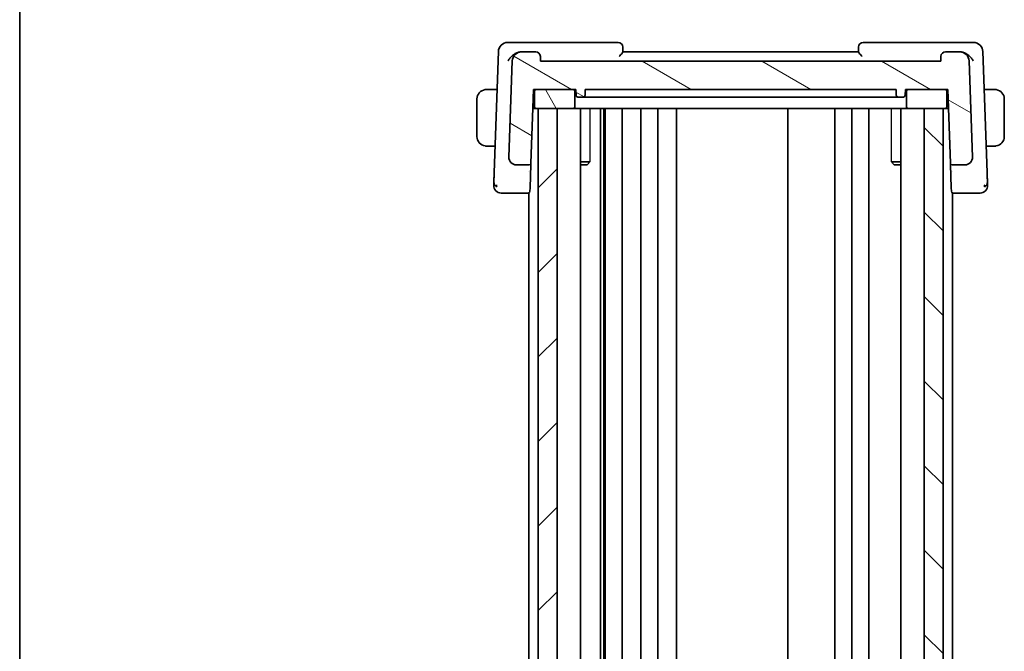
# Model space of a CAD drawing. Units: millimetres. Extents: x 29 to 3392, y 16 to 578.
# Drawn here: x 821 to 926, y 403 to 470 of the extents above; entities that cross this region are included whole.
import ezdxf

# ---------------------------------------------------------------- set-up
doc = ezdxf.new("R2010")
doc.units = ezdxf.units.MM
doc.header["$LTSCALE"] = 2
for name, color, linetype, lineweight in [('Border (ISO)', 7, 'Continuous', 35), ('Hatch (ISO)', 1, 'Continuous', 18), ('Visible (ISO)', 7, 'Continuous', 35), ('Visible Narrow (ISO)', 7, 'Continuous', 25)]:
    doc.layers.add(name, color=color, linetype=linetype, lineweight=lineweight)

# ---------------------------------------------------------------- blocks, each defined once
blk = doc.blocks.new('図面枠 tk図枠')
at = {"layer": 'Border (ISO)'}
blk.add_line((14.5, 289), (14.5, 8), dxfattribs=at)

msp = doc.modelspace()

# ---------------------------------------------------------------- hatches: boundary and pattern name
at = {"layer": 'Hatch (ISO)'}
h = msp.add_hatch(dxfattribs=at)
h.set_pattern_fill('ANSI31', color=256, scale=50.8, angle=105.000246, style=0)
h.set_pattern_definition([(150.0002, (792, 0), (-3.17498, -5.499275), [])])
edge = h.paths.add_edge_path()
edge.add_ellipse((874.3042, 465.6878), major_axis=(0, 1), ratio=1, start_angle=0, end_angle=88)
edge.add_line((873.3048, 465.7227), (872.9483, 455.5157))
edge.add_ellipse((873.7478, 455.4878), major_axis=(-0.7995, 0.0279), ratio=1, start_angle=0, end_angle=92)
edge.add_line((873.7478, 454.6878), (875.0921, 454.6878))
edge.add_ellipse((875.0921, 454.8878), major_axis=(0, -0.2), ratio=1, start_angle=0, end_angle=88)
edge.add_line((875.292, 454.8808), (875.5647, 462.6878))
edge.add_line((875.5647, 462.6878), (875.8647, 462.6878))
edge.add_line((875.8647, 462.6878), (879.7647, 462.6878))
edge.add_line((879.7647, 462.6878), (880.0647, 462.6878))
edge.add_line((880.0647, 462.6878), (880.0858, 462.0808))
edge.add_ellipse((880.2857, 462.0878), major_axis=(-0.1999, -0.007), ratio=1, start_angle=0, end_angle=88)
edge.add_line((880.2857, 461.8878), (880.8436, 461.8878))
edge.add_ellipse((880.8436, 462.0878), major_axis=(0, -0.2), ratio=1, start_angle=0, end_angle=88)
edge.add_line((881.0435, 462.0808), (881.0647, 462.6878))
edge.add_line((881.0647, 462.6878), (914.0647, 462.6878))
edge.add_line((914.0647, 462.6878), (914.0858, 462.0808))
edge.add_ellipse((914.2857, 462.0878), major_axis=(-0.1999, -0.007), ratio=1, start_angle=0, end_angle=88)
edge.add_line((914.2857, 461.8878), (914.8436, 461.8878))
edge.add_ellipse((914.8436, 462.0878), major_axis=(0, -0.2), ratio=1, start_angle=0, end_angle=88)
edge.add_line((915.0435, 462.0808), (915.0647, 462.6878))
edge.add_line((915.0647, 462.6878), (915.3647, 462.6878))
edge.add_line((915.3647, 462.6878), (919.2647, 462.6878))
edge.add_line((919.2647, 462.6878), (919.5647, 462.6878))
edge.add_line((919.5647, 462.6878), (919.8373, 454.8808))
edge.add_ellipse((920.0372, 454.8878), major_axis=(-0.1999, -0.007), ratio=1, start_angle=0, end_angle=88)
edge.add_line((920.0372, 454.6878), (921.3815, 454.6878))
edge.add_ellipse((921.3815, 455.4878), major_axis=(0, -0.8), ratio=1, start_angle=0, end_angle=92)
edge.add_line((922.181, 455.5157), (921.8245, 465.7227))
edge.add_ellipse((920.8252, 465.6878), major_axis=(0.9994, 0.0349), ratio=1, start_angle=0, end_angle=88)
edge.add_line((920.8252, 466.6878), (919.3324, 466.6878))
edge.add_ellipse((919.3324, 466.1878), major_axis=(0, 0.5), ratio=1, start_angle=0, end_angle=88)
edge.add_line((918.8327, 466.2053), (918.8147, 465.6878))
edge.add_line((918.8147, 465.6878), (876.3147, 465.6878))
edge.add_line((876.3147, 465.6878), (876.2966, 466.2053))
edge.add_ellipse((875.7969, 466.1878), major_axis=(0.4997, 0.0174), ratio=1, start_angle=0, end_angle=88)
edge.add_line((875.7969, 466.6878), (874.3042, 466.6878))
h = msp.add_hatch(dxfattribs=at)
h.set_pattern_fill('ANSI31', color=256, scale=50.8, angle=75.000175, style=0)
h.set_pattern_definition([(120.0002, (792, 0), (-5.49925, -3.17502), [])])
edge = h.paths.add_edge_path()
edge.add_line((875.8647, 460.6878), (876.0647, 460.6878))
edge.add_line((876.0647, 460.6878), (878.0647, 460.6878))
edge.add_line((878.0647, 460.6878), (879.7647, 460.6878))
edge.add_ellipse((879.7647, 460.8878), major_axis=(0, -0.2), ratio=1, start_angle=0, end_angle=90)
edge.add_line((879.9647, 460.8878), (879.9647, 462.4878))
edge.add_ellipse((879.7647, 462.4878), major_axis=(0.2, 0), ratio=1, start_angle=0, end_angle=90)
edge.add_line((879.7647, 462.6878), (875.8647, 462.6878))
edge.add_ellipse((875.8647, 462.4878), major_axis=(0, 0.2), ratio=1, start_angle=0, end_angle=90)
edge.add_line((875.6647, 462.4878), (875.6647, 460.8878))
edge.add_ellipse((875.8647, 460.8878), major_axis=(-0.2, 0), ratio=1, start_angle=0, end_angle=90)
edge = h.paths.add_edge_path()
edge.add_line((919.4647, 460.8878), (919.4647, 462.4878))
edge.add_ellipse((919.2647, 462.4878), major_axis=(0.2, 0), ratio=1, start_angle=0, end_angle=90)
edge.add_line((919.2647, 462.6878), (915.3647, 462.6878))
edge.add_ellipse((915.3647, 462.4878), major_axis=(0, 0.2), ratio=1, start_angle=0, end_angle=90)
edge.add_line((915.1647, 462.4878), (915.1647, 460.8878))
edge.add_ellipse((915.3647, 460.8878), major_axis=(-0.2, 0), ratio=1, start_angle=0, end_angle=90)
edge.add_line((915.3647, 460.6878), (917.0647, 460.6878))
edge.add_line((917.0647, 460.6878), (919.0647, 460.6878))
edge.add_line((919.0647, 460.6878), (919.2647, 460.6878))
edge.add_ellipse((919.2647, 460.8878), major_axis=(0, -0.2), ratio=1, start_angle=0, end_angle=90)
h = msp.add_hatch(dxfattribs=at)
h.set_pattern_fill('ANSI31', color=256, scale=50.8, style=0)
h.set_pattern_definition([(45, (792, 0), (-4.49013, 4.49013), [])])
h.paths.add_polyline_path([(878.0647, 346.6878), (878.0647, 460.6878), (876.0647, 460.6878), (876.0647, 346.6878)])
h = msp.add_hatch(dxfattribs=at)
h.set_pattern_fill('ANSI31', color=256, scale=50.8, angle=90.00021, style=0)
h.set_pattern_definition([(135.0002, (792, 0), (-4.49011, -4.490145), [])])
h.paths.add_polyline_path([(917.0647, 460.6878), (917.0647, 346.6878), (919.0647, 346.6878), (919.0647, 460.6878)])

# ---------------------------------------------------------------- linework, layer by layer
at = {"layer": 'Visible (ISO)'}
for p, q in [((873.9838, 467.6878), (872.8391, 467.6878)), ((884.5469, 467.6878), (873.9838, 467.6878)), ((921.1455, 467.6878), (910.5824, 467.6878)), ((922.2902, 467.6878), (921.1455, 467.6878)), ((871.8397, 466.7227), (871.3907, 453.8649)), ((874.3042, 466.6878), (874.2221, 466.6878)), ((875.7969, 466.6878), (874.3042, 466.6878)), ((885.0648, 466.6824), (885.0466, 467.2053)), ((910.0647, 466.6878), (885.0647, 466.6878)), ((910.0827, 467.2053), (910.0645, 466.6824)), ((920.8252, 466.6878), (919.3324, 466.6878)), ((920.9072, 466.6878), (920.8252, 466.6878)), ((923.7386, 453.8649), (923.2896, 466.7227)), ((873.3048, 465.7227), (872.9483, 455.5157)), ((876.3147, 465.6878), (876.2966, 466.2053)), ((918.8147, 465.6878), (876.3147, 465.6878)), ((918.8327, 466.2053), (918.8147, 465.6878)), ((922.181, 455.5157), (921.8245, 465.7227)), ((871.6988, 462.6878), (870.819, 462.6878)), ((875.292, 454.8808), (875.5647, 462.6878)), ((875.5647, 462.6878), (880.0647, 462.6878)), ((875.6647, 462.4878), (875.6647, 460.8878)), ((879.7647, 462.6878), (875.8647, 462.6878)), ((879.9647, 460.8878), (879.9647, 462.4878)), ((880.0647, 462.6878), (880.0858, 462.0808)), ((881.0435, 462.0808), (881.0647, 462.6878)), ((881.0647, 462.6878), (914.0647, 462.6878)), ((914.0647, 462.6878), (914.0858, 462.0808)), ((915.0435, 462.0808), (915.0647, 462.6878)), ((915.0647, 462.6878), (919.5647, 462.6878)), ((915.1647, 462.4878), (915.1647, 460.8878)), ((919.2647, 462.6878), (915.3647, 462.6878)), ((919.4647, 460.8878), (919.4647, 462.4878)), ((919.5647, 462.6878), (919.8373, 454.8808)), ((924.3103, 462.6878), (923.4305, 462.6878)), ((869.5647, 461.6878), (869.5647, 457.6878)), ((875.5123, 461.1878), (875.6647, 461.1878)), ((880.2857, 461.8878), (880.8436, 461.8878)), ((884.7287, 461.8878), (881.1618, 461.8878)), ((885.0753, 461.8878), (910.054, 461.8878)), ((913.9675, 461.8878), (910.4007, 461.8878)), ((914.2857, 461.8878), (914.8436, 461.8878)), ((919.4647, 461.1878), (919.617, 461.1878)), ((925.5647, 457.6878), (925.5647, 461.6878)), ((875.8647, 460.6878), (875.4948, 460.6878)), ((875.8647, 460.6878), (879.7647, 460.6878)), ((878.0647, 460.6878), (876.0647, 460.6878)), ((876.0647, 460.6878), (876.0647, 346.6878)), ((878.0647, 346.6878), (878.0647, 460.6878)), ((879.7647, 460.6878), (880.1561, 460.6878)), ((884.0368, 460.6878), (880.1561, 460.6878)), ((880.5667, 460.6878), (880.5667, 346.6878)), ((882.6741, 460.6878), (882.6741, 346.6878)), ((883.0423, 460.6878), (883.0423, 346.6878)), ((883.1647, 460.6878), (883.1647, 346.6878)), ((884.0368, 460.6878), (884.4063, 460.6878)), ((884.4063, 460.6878), (910.723, 460.6878)), ((884.9647, 460.6878), (884.9647, 346.6878)), ((886.9647, 460.6878), (886.9647, 346.6878)), ((888.7647, 460.6878), (888.7647, 346.6878)), ((890.7647, 460.6878), (890.7647, 346.6878)), ((902.5647, 460.6878), (902.5647, 346.6878)), ((907.5647, 460.6878), (907.5647, 346.6878)), ((907.5647, 460.6878), (907.5647, 346.6878)), ((909.3647, 460.6878), (909.3647, 346.6878)), ((910.723, 460.6878), (911.0925, 460.6878)), ((914.9732, 460.6878), (911.0925, 460.6878)), ((911.1647, 460.6878), (911.1647, 346.6878)), ((914.5626, 460.6878), (914.5626, 346.6878)), ((914.9732, 460.6878), (915.3647, 460.6878)), ((915.3647, 460.6878), (919.2647, 460.6878)), ((917.0647, 460.6878), (917.0647, 346.6878)), ((919.0647, 460.6878), (917.0647, 460.6878)), ((919.0647, 346.6878), (919.0647, 460.6878)), ((919.6345, 460.6878), (919.2647, 460.6878)), ((870.819, 456.6878), (871.4893, 456.6878)), ((923.64, 456.6878), (924.3103, 456.6878)), ((875.2873, 454.7449), (875.292, 454.8808)), ((880.5667, 454.9945), (881.5377, 454.9945)), ((913.5916, 454.9945), (914.5626, 454.9945)), ((919.8373, 454.8808), (919.842, 454.7449)), ((873.7478, 454.6878), (875.0921, 454.6878)), ((875.0647, 453.9527), (875.0647, 453.9514)), ((875.2002, 452.2503), (875.2873, 454.7449)), ((881.2579, 454.6878), (880.5667, 454.6878)), ((881.2579, 454.6878), (881.3911, 454.821)), ((913.8714, 454.6878), (913.7382, 454.821)), ((914.5626, 454.6878), (913.8714, 454.6878)), ((919.842, 454.7449), (919.9291, 452.2503)), ((920.0372, 454.6878), (921.3815, 454.6878)), ((920.0647, 453.9527), (920.0647, 453.9514)), ((875.2002, 452.2503), (875.1873, 451.8808)), ((919.942, 451.8808), (919.9291, 452.2503)), ((873.0303, 451.6878), (874.9874, 451.6878)), ((874.9874, 451.6878), (875.0647, 451.6878)), ((875.0647, 451.7037), (875.0647, 355.6719)), ((920.0647, 451.7037), (920.0647, 355.6719)), ((920.0647, 451.6878), (920.1419, 451.6878)), ((920.1419, 451.6878), (922.099, 451.6878))]:
    msp.add_line(p, q, dxfattribs=at)
for centre, radius, start, end in [((872.8391, 466.6878), 1, 90, 178), ((884.5469, 467.1878), 0.5, 2, 90), ((910.5824, 467.1878), 0.5, 90, 178), ((922.2902, 466.6878), 1, 2, 90), ((874.3042, 465.6878), 1, 90, 178), ((875.7969, 466.1878), 0.5, 2, 90), ((919.3324, 466.1878), 0.5, 90, 178), ((920.8252, 465.6878), 1, 2, 90), ((870.5647, 461.6878), 1, 97.635382, 180), ((875.8647, 462.4878), 0.2, 90, 180), ((879.7647, 462.4878), 0.2, 0, 90), ((915.3647, 462.4878), 0.2, 90, 180), ((919.2647, 462.4878), 0.2, 0, 90), ((924.5647, 461.6878), 1, 0, 82.364618), ((880.2857, 462.0878), 0.2, 182, 270), ((880.8436, 462.0878), 0.2, 270, 358), ((914.2857, 462.0878), 0.2, 182, 270), ((914.8436, 462.0878), 0.2, 270, 358), ((875.8647, 460.8878), 0.2, 180, 270), ((879.7647, 460.8878), 0.2, 270, 0), ((915.3647, 460.8878), 0.2, 180, 270), ((919.2647, 460.8878), 0.2, 270, 0), ((870.5647, 457.6878), 1, 180, 262.364618), ((924.5647, 457.6878), 1, 277.635382, 0), ((873.7478, 455.4878), 0.8, 178, 270), ((875.0921, 454.8878), 0.2, 270, 358), ((920.0372, 454.8878), 0.2, 182, 270), ((921.3815, 455.4878), 0.8, 270, 2), ((872.1431, 452.4878), 0.8, 178, 224), ((872.1431, 452.4878), 0.8, 224, 270), ((874.9874, 451.8878), 0.2, 270, 358), ((920.1419, 451.8878), 0.2, 182, 270), ((922.9862, 452.4878), 0.8, 270, 316), ((922.9862, 452.4878), 0.8, 316, 2)]:
    msp.add_arc(centre, radius, start, end, dxfattribs=at)
for centre, major_axis, ratio, start_param, end_param in [((874.2391, 465.6514), (-0.1531, 1.0264), 0.94218726, 6.14350717, 6.30652335), ((920.8902, 465.6514), (0.1531, 1.0264), 0.94218724, 6.25985007, 6.42286627)]:
    msp.add_ellipse(centre, major_axis=major_axis, ratio=ratio, start_param=start_param, end_param=end_param, dxfattribs=at)
for points, knots in [([(872.8581, 465.7227), (872.8587, 465.7238), (872.8593, 465.7249), (872.9131, 465.8278), (872.9804, 465.929), (873.1383, 466.1224), (873.2301, 466.2165), (873.4701, 466.4191), (873.6053, 466.5033), (873.7797, 466.5876), (873.836, 466.6109), (873.9498, 466.6493), (874.007, 466.6642), (874.0635, 466.6741)], [-0.000454251, -0.000454251, -0.000454251, -0.000454251, 0, 0, 0.042199504, 0.042199504, 0.084236113, 0.084236113, 0.140776248, 0.140776248, 0.166686274, 0.166686274, 0.192604104, 0.192604104, 0.192604104, 0.192604104]), ([(884.6734, 466.2053), (884.6742, 466.2061), (884.675, 466.207), (884.7238, 466.2597), (884.771, 466.3112), (884.8589, 466.4087), (884.9004, 466.4557), (884.9813, 466.5522), (885.0103, 466.5905), (885.0404, 466.6332), (885.0495, 466.6471), (885.0617, 466.6692), (885.065, 466.6775), (885.0648, 466.6824)], [-0.0003587612, -0.0003587612, -0.0003587612, -0.0003587612, 0, 0, 0.0214382412, 0.0214382412, 0.0424591256, 0.0424591256, 0.0684868018, 0.0684868018, 0.0839558466, 0.0839558466, 0.0991022887, 0.0991022887, 0.0991022887, 0.0991022887]), ([(910.0645, 466.6824), (910.0643, 466.6775), (910.0676, 466.6692), (910.0798, 466.6471), (910.0889, 466.6332), (910.1191, 466.5905), (910.148, 466.5522), (910.229, 466.4557), (910.2704, 466.4087), (910.3583, 466.3112), (910.4055, 466.2597), (910.4543, 466.207), (910.4551, 466.2061), (910.4559, 466.2053)], [0, 0, 0, 0, 0.0102912832, 0.0102912832, 0.0208017595, 0.0208017595, 0.038486321, 0.038486321, 0.0527690069, 0.0527690069, 0.0673352667, 0.0673352667, 0.0675790277, 0.0675790277, 0.0675790277, 0.0675790277]), ([(922.2712, 465.7227), (922.2706, 465.7238), (922.27, 465.7249), (922.2162, 465.8279), (922.1487, 465.9292), (921.9906, 466.1229), (921.8986, 466.2171), (921.6585, 466.4196), (921.5234, 466.5037), (921.3489, 466.5879), (921.2928, 466.6112), (921.1793, 466.6494), (921.1222, 466.6642), (921.0658, 466.6741)], [-0.136180448, -0.136180448, -0.136180448, -0.136180448, -0.135859615, -0.135859615, -0.106014193, -0.106014193, -0.076284166, -0.076284166, -0.03641775, -0.03641775, -0.018211476, -0.018211476, 0, 0, 0, 0]), ([(870.5647, 462.6878), (870.5633, 462.6878), (870.5612, 462.6878), (870.5583, 462.6878), (870.5522, 462.6878), (870.543, 462.6876), (870.5324, 462.6873), (870.5244, 462.687), (870.5156, 462.6867), (870.5067, 462.6861), (870.4982, 462.6856), (870.4896, 462.685), (870.4814, 462.6843), (870.4724, 462.6836), (870.4639, 462.6828), (870.4564, 462.6819), (870.4442, 462.6806), (870.4351, 462.6794), (870.4318, 462.6789)], [0.000000144, 0.000000144, 0.000000144, 0.000000144, 0.094244623, 0.094244623, 0.094244623, 0.296084967, 0.296084967, 0.296084967, 0.446134624, 0.446134624, 0.446134624, 0.588438527, 0.588438527, 0.588438527, 0.744229366, 0.744229366, 0.744229366, 1, 1, 1, 1]), ([(870.6127, 462.6878), (870.6024, 462.6878), (870.593, 462.6878), (870.5851, 462.6878), (870.576, 462.6878), (870.5689, 462.6878), (870.5647, 462.6878)], [0.741726882, 0.741726882, 0.741726882, 0.741726882, 0.860546319, 0.860546319, 0.860546319, 1, 1, 1, 1]), ([(870.819, 462.6878), (870.8121, 462.6878), (870.7992, 462.6878), (870.7829, 462.6878), (870.7723, 462.6878), (870.7602, 462.6878), (870.7473, 462.6878), (870.7361, 462.6878), (870.7243, 462.6878), (870.7123, 462.6878), (870.7009, 462.6878), (870.6894, 462.6878), (870.6782, 462.6878), (870.6669, 462.6878), (870.6558, 462.6878), (870.6452, 462.6878), (870.6337, 462.6878), (870.6227, 462.6878), (870.6127, 462.6878)], [0, 0, 0, 0, 0.19035453, 0.19035453, 0.19035453, 0.313863222, 0.313863222, 0.313863222, 0.421406083, 0.421406083, 0.421406083, 0.523967972, 0.523967972, 0.523967972, 0.628134753, 0.628134753, 0.628134753, 0.741726882, 0.741726882, 0.741726882, 0.741726882]), ([(924.5166, 462.6878), (924.5047, 462.6878), (924.4915, 462.6878), (924.4775, 462.6878), (924.4647, 462.6878), (924.4513, 462.6878), (924.4376, 462.6878), (924.4237, 462.6878), (924.4096, 462.6878), (924.3961, 462.6878), (924.3809, 462.6878), (924.3664, 462.6878), (924.3536, 462.6878), (924.3338, 462.6878), (924.3181, 462.6878), (924.3103, 462.6878)], [0.258273118, 0.258273118, 0.258273118, 0.258273118, 0.393143911, 0.393143911, 0.393143911, 0.516901466, 0.516901466, 0.516901466, 0.642015716, 0.642015716, 0.642015716, 0.782669876, 0.782669876, 0.782669876, 1, 1, 1, 1]), ([(924.5647, 462.6878), (924.5623, 462.6878), (924.559, 462.6878), (924.555, 462.6878), (924.5458, 462.6878), (924.5323, 462.6878), (924.5166, 462.6878)], [0.000000157, 0.000000157, 0.000000157, 0.000000157, 0.07789573, 0.07789573, 0.07789573, 0.258273118, 0.258273118, 0.258273118, 0.258273118]), ([(924.6975, 462.6789), (924.6934, 462.6795), (924.68, 462.6813), (924.6629, 462.683), (924.6521, 462.684), (924.6399, 462.685), (924.6278, 462.6858), (924.6151, 462.6866), (924.6024, 462.6872), (924.5918, 462.6874), (924.5786, 462.6878), (924.5683, 462.6878), (924.5647, 462.6878)], [0, 0, 0, 0, 0.32158276, 0.32158276, 0.32158276, 0.52551233, 0.52551233, 0.52551233, 0.73736223, 0.73736223, 0.73736223, 1, 1, 1, 1]), ([(884.7287, 461.8878), (884.7685, 461.8878), (884.8755, 461.8878), (885.0154, 461.8878), (885.0753, 461.8878)], [-0.0419464076, -0.0419464076, -0.0419464076, -0.0419464076, -0.0179770318, 0, 0, 0, 0]), ([(910.054, 461.8878), (910.1339, 461.8878), (910.2734, 461.8878), (910.3708, 461.8878), (910.4007, 461.8878)], [-0.0419464075, -0.0419464075, -0.0419464075, -0.0419464075, -0.0179770318, 0, 0, 0, 0]), ([(870.4318, 456.6967), (870.4359, 456.6961), (870.4493, 456.6943), (870.4664, 456.6927), (870.4772, 456.6916), (870.4894, 456.6906), (870.5015, 456.6898), (870.5142, 456.689), (870.5269, 456.6885), (870.5375, 456.6882), (870.5507, 456.6878), (870.561, 456.6879), (870.5647, 456.6878)], [0, 0, 0, 0, 0.32158276, 0.32158276, 0.32158276, 0.52551233, 0.52551233, 0.52551233, 0.73736223, 0.73736223, 0.73736223, 1, 1, 1, 1]), ([(870.5647, 456.6878), (870.567, 456.6878), (870.5703, 456.6878), (870.5743, 456.6878), (870.5835, 456.6878), (870.597, 456.6878), (870.6127, 456.6878)], [0.000000157, 0.000000157, 0.000000157, 0.000000157, 0.07789573, 0.07789573, 0.07789573, 0.258273118, 0.258273118, 0.258273118, 0.258273118]), ([(870.6127, 456.6878), (870.6246, 456.6878), (870.6378, 456.6878), (870.6518, 456.6878), (870.6646, 456.6878), (870.678, 456.6878), (870.6917, 456.6878), (870.7056, 456.6878), (870.7197, 456.6878), (870.7332, 456.6878), (870.7484, 456.6878), (870.7629, 456.6878), (870.7757, 456.6878), (870.7955, 456.6878), (870.8112, 456.6878), (870.819, 456.6878)], [0.258273118, 0.258273118, 0.258273118, 0.258273118, 0.393143911, 0.393143911, 0.393143911, 0.516901466, 0.516901466, 0.516901466, 0.642015716, 0.642015716, 0.642015716, 0.782669876, 0.782669876, 0.782669876, 1, 1, 1, 1]), ([(924.3103, 456.6878), (924.3172, 456.6878), (924.3301, 456.6878), (924.3464, 456.6878), (924.357, 456.6878), (924.3691, 456.6878), (924.382, 456.6878), (924.3932, 456.6878), (924.4051, 456.6878), (924.417, 456.6878), (924.4284, 456.6878), (924.4399, 456.6878), (924.4511, 456.6878), (924.4624, 456.6878), (924.4735, 456.6878), (924.4841, 456.6878), (924.4956, 456.6878), (924.5066, 456.6878), (924.5166, 456.6878)], [0, 0, 0, 0, 0.19035453, 0.19035453, 0.19035453, 0.313863222, 0.313863222, 0.313863222, 0.421406083, 0.421406083, 0.421406083, 0.523967972, 0.523967972, 0.523967972, 0.628134753, 0.628134753, 0.628134753, 0.741726882, 0.741726882, 0.741726882, 0.741726882]), ([(924.5166, 456.6878), (924.5269, 456.6878), (924.5363, 456.6878), (924.5442, 456.6878), (924.5533, 456.6878), (924.5604, 456.6878), (924.5647, 456.6878)], [0.741726882, 0.741726882, 0.741726882, 0.741726882, 0.860546319, 0.860546319, 0.860546319, 1, 1, 1, 1]), ([(924.5647, 456.6878), (924.566, 456.6878), (924.5681, 456.6878), (924.571, 456.6878), (924.5771, 456.6879), (924.5863, 456.688), (924.5969, 456.6883), (924.6049, 456.6886), (924.6137, 456.689), (924.6226, 456.6895), (924.6311, 456.69), (924.6397, 456.6906), (924.6479, 456.6913), (924.6569, 456.692), (924.6654, 456.6929), (924.6729, 456.6937), (924.6851, 456.695), (924.6943, 456.6962), (924.6975, 456.6967)], [0.000000144, 0.000000144, 0.000000144, 0.000000144, 0.094244623, 0.094244623, 0.094244623, 0.296084967, 0.296084967, 0.296084967, 0.446134624, 0.446134624, 0.446134624, 0.588438527, 0.588438527, 0.588438527, 0.744229366, 0.744229366, 0.744229366, 1, 1, 1, 1]), ([(873.001, 455.2011), (872.9944, 455.2183), (872.9884, 455.2356), (872.9781, 455.269), (872.9735, 455.2862), (872.9693, 455.3035)], [0, 0, 0, 0, 0.0055169265, 0.0055169265, 0.0109597374, 0.0109597374, 0.0109597374, 0.0109597374]), ([(922.1283, 455.2011), (922.1272, 455.1981), (922.126, 455.1952), (922.1236, 455.189), (922.1222, 455.1858), (922.1204, 455.1814), (922.1198, 455.1799), (922.1194, 455.1788), (922.1193, 455.1787), (922.1192, 455.1785), (922.1192, 455.1784), (922.1191, 455.1783), (922.1191, 455.1783), (922.1191, 455.1783)], [0.05212742708, 0.05212742708, 0.05212742708, 0.05212742708, 0.0531447717, 0.0531447717, 0.05430538664, 0.05430538664, 0.05485356132, 0.05485356132, 0.05492732008, 0.05492732008, 0.05500137399, 0.05500137399, 0.05504935382, 0.05504935382, 0.05504935382, 0.05504935382]), ([(922.1813, 455.5028), (922.1813, 455.5028), (922.1813, 455.5027), (922.1813, 455.5023), (922.1813, 455.5016), (922.1814, 455.4985), (922.1814, 455.4955), (922.1815, 455.4878), (922.1815, 455.483), (922.1813, 455.4689), (922.181, 455.4591), (922.1799, 455.4359), (922.1789, 455.4221), (922.1755, 455.3884), (922.1728, 455.3684), (922.1666, 455.3336), (922.1635, 455.3185), (922.1599, 455.3035)], [0.0201500677, 0.0201500677, 0.0201500677, 0.0201500677, 0.0202215919, 0.0202215919, 0.0205227641, 0.0205227641, 0.0217101013, 0.0217101013, 0.0234259001, 0.0234259001, 0.0264953596, 0.0264953596, 0.0306310841, 0.0306310841, 0.0366634296, 0.0366634296, 0.041268844, 0.041268844, 0.041268844, 0.041268844]), ([(871.3907, 453.8649), (871.3886, 453.8065), (871.3865, 453.7456), (871.3843, 453.6809), (871.382, 453.6162), (871.3796, 453.5476), (871.3772, 453.479), (871.3748, 453.4103), (871.3724, 453.3416), (871.37, 453.2726), (871.3677, 453.2057), (871.3653, 453.1385), (871.3631, 453.0753), (871.3607, 453.0076), (871.3585, 452.9443), (871.3565, 452.8864)], [0, 0, 0, 0, 0.099813556, 0.099813556, 0.099813556, 0.199592367, 0.199592367, 0.199592367, 0.29944058, 0.29944058, 0.29944058, 0.396294648, 0.396294648, 0.396294648, 0.5, 0.5, 0.5, 0.5]), ([(923.7728, 452.8856), (923.7709, 452.9421), (923.7687, 453.0041), (923.7664, 453.0694), (923.7641, 453.1344), (923.7618, 453.2025), (923.7593, 453.2716), (923.7569, 453.3406), (923.7545, 453.4106), (923.7521, 453.4792), (923.7499, 453.5406), (923.7478, 453.601), (923.7458, 453.6591), (923.7456, 453.6661), (923.7453, 453.673), (923.7451, 453.68), (923.7428, 453.7446), (923.7407, 453.8064), (923.7386, 453.8649)], [0.5, 0.5, 0.5, 0.5, 0.600434878, 0.600434878, 0.600434878, 0.700299027, 0.700299027, 0.700299027, 0.800004179, 0.800004179, 0.800004179, 0.889201528, 0.889201528, 0.889201528, 0.899950265, 0.899950265, 0.899950265, 1, 1, 1, 1]), ([(871.3565, 452.8864), (871.3545, 452.8303), (871.3527, 452.778), (871.3511, 452.7328), (871.3496, 452.6882), (871.3483, 452.6506), (871.3472, 452.6203), (871.3462, 452.59), (871.3454, 452.567), (871.3448, 452.5509), (871.3445, 452.5414), (871.3442, 452.5344), (871.344, 452.5292), (871.3439, 452.5254), (871.3438, 452.5226), (871.3437, 452.5206), (871.3436, 452.5159), (871.3436, 452.5158), (871.3436, 452.5157)], [0.5, 0.5, 0.5, 0.5, 0.600875969, 0.600875969, 0.600875969, 0.700438671, 0.700438671, 0.700438671, 0.799775669, 0.799775669, 0.799775669, 0.857793218, 0.857793218, 0.857793218, 0.899805119, 0.899805119, 0.899805119, 1, 1, 1, 1]), ([(923.7857, 452.5157), (923.7857, 452.5158), (923.7857, 452.516), (923.7856, 452.5207), (923.7854, 452.5254), (923.7851, 452.5347), (923.7845, 452.5507), (923.784, 452.5668), (923.7832, 452.5897), (923.7821, 452.62), (923.781, 452.6504), (923.7797, 452.6883), (923.7782, 452.7329), (923.7775, 452.7512), (923.7768, 452.7706), (923.7761, 452.791), (923.7751, 452.8206), (923.774, 452.8522), (923.7728, 452.8856)], [0, 0, 0, 0, 0.099949605, 0.099949605, 0.099949605, 0.199899928, 0.199899928, 0.199899928, 0.299851783, 0.299851783, 0.299851783, 0.399805987, 0.399805987, 0.399805987, 0.440711601, 0.440711601, 0.440711601, 0.5, 0.5, 0.5, 0.5]), ([(872.1431, 451.6878), (872.1431, 451.6878), (872.1433, 451.6878), (872.1463, 451.6878), (872.1493, 451.6878), (872.1551, 451.6878), (872.1653, 451.6878), (872.1755, 451.6878), (872.19, 451.6878), (872.2094, 451.6878), (872.2288, 451.6878), (872.2531, 451.6878), (872.2817, 451.6878), (872.3103, 451.6878), (872.3431, 451.6878), (872.3797, 451.6878)], [0, 0, 0, 0, 0.100000209, 0.100000209, 0.100000209, 0.200000665, 0.200000665, 0.200000665, 0.300000997, 0.300000997, 0.300000997, 0.400000832, 0.400000832, 0.400000832, 0.5, 0.5, 0.5, 0.5]), ([(872.3797, 451.6878), (872.4162, 451.6878), (872.4565, 451.6878), (872.4988, 451.6878), (872.5412, 451.6878), (872.5857, 451.6878), (872.631, 451.6878), (872.6763, 451.6878), (872.7223, 451.6878), (872.7681, 451.6878), (872.814, 451.6878), (872.8595, 451.6878), (872.9034, 451.6878), (872.9333, 451.6878), (872.9623, 451.6878), (872.9907, 451.6878), (873.004, 451.6878), (873.0173, 451.6878), (873.0303, 451.6878)], [0.5, 0.5, 0.5, 0.5, 0.599976697, 0.599976697, 0.599976697, 0.699886248, 0.699886248, 0.699886248, 0.799820049, 0.799820049, 0.799820049, 0.899869718, 0.899869718, 0.899869718, 0.967934648, 0.967934648, 0.967934648, 1, 1, 1, 1]), ([(922.099, 451.6878), (922.1397, 451.6878), (922.1814, 451.6878), (922.2254, 451.6878), (922.2694, 451.6878), (922.3156, 451.6878), (922.3613, 451.6878), (922.4071, 451.6878), (922.4524, 451.6878), (922.4977, 451.6878), (922.5429, 451.6878), (922.5882, 451.6878), (922.6307, 451.6878), (922.6732, 451.6878), (922.713, 451.6878), (922.7492, 451.6878)], [0, 0, 0, 0, 0.099993357, 0.099993357, 0.099993357, 0.199979998, 0.199979998, 0.199979998, 0.299969958, 0.299969958, 0.299969958, 0.399973274, 0.399973274, 0.399973274, 0.5, 0.5, 0.5, 0.5]), ([(922.7492, 451.6878), (922.7854, 451.6878), (922.8185, 451.6878), (922.8473, 451.6878), (922.8761, 451.6878), (922.9007, 451.6878), (922.9201, 451.6878), (922.9395, 451.6878), (922.9537, 451.6878), (922.9638, 451.6878), (922.974, 451.6878), (922.9799, 451.6878), (922.983, 451.6878), (922.9851, 451.6878), (922.9858, 451.6878), (922.9861, 451.6878), (922.9862, 451.6878), (922.9862, 451.6878), (922.9862, 451.6878)], [0.5, 0.5, 0.5, 0.5, 0.599961032, 0.599961032, 0.599961032, 0.699863453, 0.699863453, 0.699863453, 0.799787306, 0.799787306, 0.799787306, 0.899812622, 0.899812622, 0.899812622, 0.967688838, 0.967688838, 0.967688838, 1, 1, 1, 1])]:
    msp.add_open_spline(points, degree=3, knots=knots, dxfattribs=at)
for points in [[(880.8436, 461.8878), (880.8695, 461.8878), (880.9084, 461.8878), (881.0727, 461.8878), (881.1618, 461.8878)], [(913.9675, 461.8878), (914.0566, 461.8878), (914.2209, 461.8878), (914.2598, 461.8878), (914.2857, 461.8878)], [(873.5365, 454.7162), (873.5021, 454.7257), (873.4681, 454.7375), (873.4353, 454.7514)], [(921.694, 454.7514), (921.6612, 454.7375), (921.6272, 454.7257), (921.5928, 454.7162)], [(871.6813, 452.3661), (871.635, 452.382), (871.5508, 452.4261), (871.4141, 452.5431), (871.3519, 452.7547), (871.3565, 452.8864)], [(923.4479, 452.3659), (923.4941, 452.3817), (923.5785, 452.4257), (923.7152, 452.5425), (923.7774, 452.7538), (923.7728, 452.8856)], [(871.6813, 452.3661), (871.66, 452.4304), (871.6422, 452.4962), (871.6276, 452.5721)], [(923.4479, 452.3659), (923.4691, 452.43), (923.4869, 452.4957), (923.5015, 452.5714)]]:
    msp.add_open_spline(points, degree=3, dxfattribs=at)
at = {"layer": 'Visible Narrow (ISO)'}
for p, q in [((881.5377, 460.6878), (881.5377, 454.9945)), ((913.5916, 454.9945), (913.5916, 460.6878))]:
    msp.add_line(p, q, dxfattribs=at)
for points, knots in [([(881.3912, 454.8212), (881.3978, 454.8278), (881.4063, 454.8371), (881.4378, 454.8736), (881.4664, 454.9086), (881.5089, 454.9601), (881.5229, 454.9769), (881.5377, 454.9945)], [0.1043260181, 0.1043260181, 0.1043260181, 0.1043260181, 0.1129766028, 0.1129766028, 0.1315553067, 0.1315553067, 0.1397772748, 0.1397772748, 0.1397772748, 0.1397772748]), ([(913.5916, 454.9945), (913.6064, 454.9769), (913.6204, 454.9601), (913.6629, 454.9086), (913.6916, 454.8736), (913.723, 454.8371), (913.7315, 454.8278), (913.7381, 454.8212)], [0.0490185228, 0.0490185228, 0.0490185228, 0.0490185228, 0.0572404909, 0.0572404909, 0.0758191948, 0.0758191948, 0.0844697795, 0.0844697795, 0.0844697795, 0.0844697795])]:
    msp.add_open_spline(points, degree=3, knots=knots, dxfattribs=at)

# ---------------------------------------------------------------- block references
at = {"xscale": 2, "yscale": 2, "zscale": 2}
msp.add_blockref('図面枠 tk図枠', (792, 0), dxfattribs=at)

doc.saveas('drawing.dxf')
